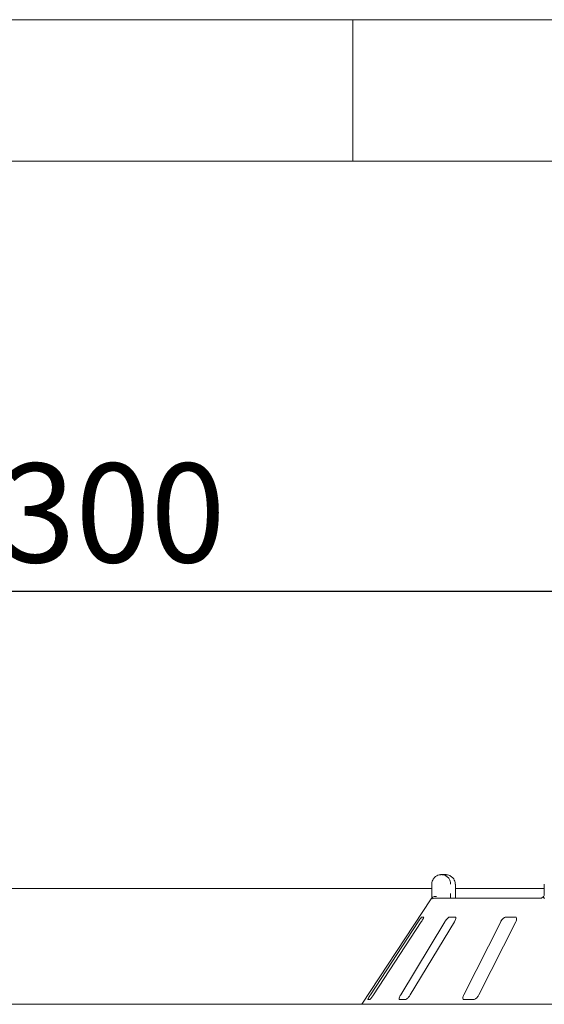
# Model space of a CAD drawing. Units: millimetres. Extents: x 5 to 415, y 5 to 292.
# Drawn here: x 98 to 117, y 257 to 292 of the extents above; entities that cross this region are included whole.
import ezdxf

# ---------------------------------------------------------------- set-up
doc = ezdxf.new("R2010")
doc.units = ezdxf.units.MM
doc.layers.add('BEMAßUNG', color=96, linetype='Continuous')
doc.styles.add('SLDTEXTSTYLE0', font='TXT', dxfattribs={"width": 0.75})
doc.dimstyles.new('SLDDIMSTYLE5', dxfattribs={"dimtxt": 3.5, "dimasz": 3.302, "dimexe": 0, "dimexo": 0.0625, "dimgap": 0.875, "dimtad": 1, "dimlfac": 12, "dimrnd": 1e-09, "dimzin": 12, "dimdsep": 46, "dimtxsty": 'SLDTEXTSTYLE0', "dimsah": 1, "dimcen": 0.09, "dimadec": 0, "dimazin": 3, "dimtfac": 1, "dimtofl": 0, "dimtmove": 0, "dimatfit": 3, "dimfxl": 0, "dimfrac": 2, "dimtolj": 1, "dimtzin": 12, "dimarcsym": 0})

# ---------------------------------------------------------------- blocks, each defined once
blk = doc.blocks.new('_D_13')
at = {"layer": 'BEMAßUNG'}
for p, q in [((46.95, 258.201), (46.95, 272.806)), ((155.284, 258.201), (155.284, 272.806)), ((46.95, 271.806), (155.284, 271.806))]:
    blk.add_line(p, q, dxfattribs=at)
for points in [[(46.95, 271.806), (50.252, 271.298), (50.252, 272.314)], [(155.284, 271.806), (151.982, 272.314), (151.982, 271.298)]]:
    blk.add_solid(points, dxfattribs=at)
at = {"layer": 'BEMAßUNG', "insert": (94.894, 276.318), "char_height": 3.5, "attachment_point": 1, "style": 'SLDTEXTSTYLE0'}
blk.add_mtext('1300', dxfattribs=at)

msp = doc.modelspace()

# ---------------------------------------------------------------- linework, layer by layer
at = {"color": 7, "linetype": 'Continuous', "lineweight": 0}
for p, q in [((415, 292), (5, 292)), ((110, 292), (110, 287)), ((410, 287), (10, 287))]:
    msp.add_line(p, q, dxfattribs=at)
at = {"color": 7, "linetype": 'Continuous', "lineweight": 15}
for p, q in [((113.12117, 261.78385), (113.26072, 261.78385)), ((112.78463, 261.11719), (112.78463, 261.45052)), ((113.61515, 261.45052), (113.61732, 261.45052)), ((113.61732, 261.11719), (113.61732, 261.45052)), ((116.75859, 261.45052), (116.75859, 261.11719)), ((89.44916, 261.295), (112.78463, 261.295)), ((113.61732, 261.295), (116.75859, 261.295)), ((112.76504, 260.92246), (110.30856, 257.20052)), ((112.87431, 260.95052), (116.63512, 260.95052)), ((112.30415, 260.11719), (110.61306, 257.53385)), ((110.72183, 257.53385), (112.41292, 260.11719)), ((113.24723, 260.11719), (111.686, 257.53385)), ((112.02162, 257.53385), (113.58286, 260.11719)), ((112.49628, 260.28385), (112.43101, 260.28385)), ((113.61277, 260.28385), (113.4114, 260.28385)), ((115.21861, 260.11719), (113.91198, 257.53385)), ((114.44764, 257.53385), (115.75426, 260.11719)), ((115.72835, 260.28385), (115.40695, 260.28385)), ((155.28356, 257.20052), (46.95023, 257.20052)), ((110.52221, 257.36719), (110.58747, 257.36719)), ((111.64917, 257.36719), (111.85054, 257.36719)), ((113.9321, 257.36719), (114.2535, 257.36719))]:
    msp.add_line(p, q, dxfattribs=at)
msp.add_arc((112.87403, 260.78498), 0.16554, 89.904306, 118.461071, dxfattribs=at)
for points, knots in [([(112.78463, 261.45052), (112.78467, 261.45402), (112.78501, 261.48794), (112.79603, 261.55064), (112.82963, 261.62241), (112.88336, 261.69249), (112.95388, 261.74558), (113.02771, 261.77266), (113.07298, 261.78085), (113.09543, 261.78299), (113.10732, 261.78361), (113.1137, 261.78377), (113.11714, 261.78384), (113.11902, 261.78384), (113.12021, 261.78385), (113.12085, 261.78385), (113.12117, 261.78385)], [0, 0, 0, 0, 0.01891454, 0.18342106, 0.33894951, 0.45147221, 0.67954766, 0.84033251, 0.9154017, 0.95456844, 0.97551375, 0.98678927, 0.99287121, 0.99615366, 0.99808029, 1, 1, 1, 1]), ([(113.12117, 261.78385), (113.12149, 261.78385), (113.12184, 261.78385), (113.12248, 261.78385), (113.12335, 261.78384), (113.12517, 261.78383), (113.12854, 261.78378), (113.13475, 261.7836), (113.14626, 261.783), (113.16786, 261.78089), (113.21093, 261.77298), (113.28265, 261.74664), (113.35146, 261.6949), (113.40518, 261.62529), (113.43928, 261.55352), (113.45086, 261.48941), (113.45125, 261.45449), (113.4513, 261.45052)], [0, 0, 0, 0, 0.00193425, 0.00215251, 0.00393508, 0.00724391, 0.01333891, 0.02456581, 0.04529886, 0.08384265, 0.15724391, 0.31193114, 0.54181419, 0.6511537, 0.81016949, 0.97837713, 1, 1, 1, 1]), ([(113.61515, 261.45052), (113.6151, 261.45449), (113.61468, 261.48941), (113.60226, 261.55352), (113.56569, 261.62529), (113.50807, 261.6949), (113.43421, 261.74664), (113.35719, 261.77298), (113.3109, 261.78089), (113.28769, 261.783), (113.27532, 261.7836), (113.26864, 261.78378), (113.26502, 261.78383), (113.26306, 261.78384), (113.26213, 261.78385), (113.26144, 261.78385), (113.26106, 261.78385), (113.26072, 261.78385)], [0, 0, 0, 0, 0.021622857, 0.189830442, 0.348846876, 0.458184921, 0.688069317, 0.84275658, 0.916156755, 0.954701083, 0.975434819, 0.986661979, 0.992756647, 0.996065869, 0.997846756, 0.998066117, 1, 1, 1, 1]), ([(112.78414, 260.95052), (112.78423, 260.96901), (112.78451, 261.02081), (112.78458, 261.07947), (112.78463, 261.11719)], [0, 0, 0, 0, 0.35687961, 1, 1, 1, 1]), ([(112.79471, 260.96718), (112.8028, 260.97634), (112.81897, 260.99465), (112.86192, 261.01017), (112.90726, 261.01412), (112.9378, 261.01104), (112.95022, 261.00888), (112.95051, 261.00883)], [0, 0, 0, 0, 0.26925385, 0.53839872, 0.81168501, 0.99549156, 1, 1, 1, 1]), ([(113.4513, 261.11719), (113.45128, 261.09242), (113.45123, 261.03377), (113.45095, 260.981), (113.45079, 260.95052)], [0, 0, 0, 0, 0.42230678, 1, 1, 1, 1]), ([(113.62552, 260.95052), (113.62541, 260.95137), (113.62277, 260.97039), (113.61945, 261.02332), (113.61699, 261.08043), (113.61746, 261.1127), (113.61753, 261.11713)], [0, 0, 0, 0, 0.02037765, 0.45720031, 0.92535483, 1, 1, 1, 1]), ([(116.73804, 261.00821), (116.7371, 261.00729), (116.72144, 260.99201), (116.69203, 260.97338), (116.65832, 260.95597), (116.63893, 260.95076), (116.63626, 260.9506), (116.63504, 260.95053)], [0, 0, 0, 0, 0.02192764, 0.36661753, 0.61132389, 0.82238977, 1, 1, 1, 1]), ([(116.74153, 260.96718), (116.73705, 260.97671), (116.72989, 260.9919), (116.73449, 260.99923), (116.7362, 261.00196)], [0, 0, 0, 0, 0.6267929, 1, 1, 1, 1]), ([(116.7582, 261.11919), (116.75831, 261.1154), (116.75904, 261.09152), (116.75253, 261.04785), (116.73993, 261.01754), (116.73382, 261.00283)], [0, 0, 0, 0, 0.08857248, 0.55775823, 1, 1, 1, 1]), ([(112.76507, 260.92244), (112.76643, 260.92452), (112.77106, 260.93161), (112.78203, 260.9481), (112.79101, 260.96161), (112.79471, 260.96718)], [0, 0, 0, 0, 0.19612282, 0.66867333, 1, 1, 1, 1]), ([(116.77658, 260.95052), (116.76947, 260.95114), (116.75607, 260.9523), (116.74562, 260.96031), (116.74216, 260.96613), (116.74153, 260.96718)], [0, 0, 0, 0, 0.48126864, 0.90629103, 1, 1, 1, 1]), ([(112.43101, 260.28385), (112.42983, 260.28348), (112.42642, 260.28239), (112.41421, 260.27019), (112.39276, 260.24397), (112.36397, 260.20516), (112.33307, 260.16091), (112.31275, 260.13018), (112.30415, 260.11719)], [0, 0, 0, 0, 0.08730693, 0.25219201, 0.42321965, 0.61477552, 0.83715231, 1, 1, 1, 1]), ([(112.41292, 260.11719), (112.42451, 260.13531), (112.45025, 260.17555), (112.47932, 260.22758), (112.49663, 260.26533), (112.50065, 260.28194), (112.49736, 260.28338), (112.49628, 260.28385)], [0, 0, 0, 0, 0.22720005, 0.50454513, 0.70268629, 0.90180937, 1, 1, 1, 1]), ([(113.4114, 260.28385), (113.40795, 260.28348), (113.39801, 260.28239), (113.37578, 260.27019), (113.34452, 260.24397), (113.30869, 260.20516), (113.27478, 260.16091), (113.25542, 260.13018), (113.24723, 260.11719)], [0, 0, 0, 0, 0.08730731, 0.25219013, 0.42322033, 0.61477491, 0.8371526, 1, 1, 1, 1]), ([(113.58286, 260.11719), (113.59307, 260.13531), (113.61576, 260.17555), (113.63377, 260.22758), (113.6364, 260.26533), (113.62745, 260.28194), (113.61641, 260.28338), (113.61277, 260.28385)], [0, 0, 0, 0, 0.227198117, 0.504544549, 0.702685341, 0.901807468, 1, 1, 1, 1]), ([(115.40695, 260.28385), (115.40152, 260.28348), (115.38583, 260.28239), (115.35536, 260.27019), (115.3168, 260.24397), (115.27678, 260.20516), (115.24258, 260.16091), (115.22573, 260.13018), (115.21861, 260.11719)], [0, 0, 0, 0, 0.087305146, 0.252189983, 0.423220672, 0.614777286, 0.837153056, 1, 1, 1, 1]), ([(115.75426, 260.11719), (115.76229, 260.13531), (115.78012, 260.17555), (115.78562, 260.22758), (115.77337, 260.26533), (115.75217, 260.28194), (115.73426, 260.28338), (115.72835, 260.28385)], [0, 0, 0, 0, 0.22719968, 0.50454522, 0.7026857, 0.90180769, 1, 1, 1, 1]), ([(110.61306, 257.53385), (110.6014, 257.51577), (110.57541, 257.47546), (110.54468, 257.42351), (110.52488, 257.3854), (110.51913, 257.36896), (110.52148, 257.3676), (110.52221, 257.36719)], [0, 0, 0, 0, 0.22532137, 0.50244743, 0.70514758, 0.90899406, 1, 1, 1, 1]), ([(110.58747, 257.36719), (110.58875, 257.36749), (110.59272, 257.36841), (110.60563, 257.37949), (110.62837, 257.40472), (110.6587, 257.44309), (110.69138, 257.48813), (110.71266, 257.52008), (110.72183, 257.53385)], [0, 0, 0, 0, 0.07686593, 0.23853862, 0.40885023, 0.6022604, 0.82848531, 1, 1, 1, 1]), ([(111.686, 257.53385), (111.67573, 257.51577), (111.65281, 257.47546), (111.63325, 257.42351), (111.62841, 257.3854), (111.63587, 257.36896), (111.64603, 257.3676), (111.64917, 257.36719)], [0, 0, 0, 0, 0.225322305, 0.502448271, 0.705147781, 0.908993988, 1, 1, 1, 1]), ([(111.85054, 257.36719), (111.85381, 257.36749), (111.86396, 257.36841), (111.88655, 257.37949), (111.9191, 257.40472), (111.95666, 257.44309), (111.99257, 257.48813), (112.01287, 257.52008), (112.02162, 257.53385)], [0, 0, 0, 0, 0.076864842, 0.23853838, 0.408849125, 0.602261222, 0.828484239, 1, 1, 1, 1]), ([(113.91198, 257.53385), (113.9039, 257.51577), (113.88589, 257.47546), (113.87906, 257.42351), (113.88958, 257.3854), (113.90964, 257.36896), (113.92681, 257.3676), (113.9321, 257.36719)], [0, 0, 0, 0, 0.22532163, 0.50244749, 0.70514773, 0.90899474, 1, 1, 1, 1]), ([(114.2535, 257.36719), (114.25849, 257.36749), (114.274, 257.36841), (114.30447, 257.37949), (114.34423, 257.40472), (114.38601, 257.44309), (114.4223, 257.48813), (114.44, 257.52008), (114.44764, 257.53385)], [0, 0, 0, 0, 0.0768681, 0.23853807, 0.4088498, 0.60226178, 0.82848548, 1, 1, 1, 1])]:
    msp.add_open_spline(points, degree=3, knots=knots, dxfattribs=at)

# ---------------------------------------------------------------- dimensions: what is measured, and where the dimension line sits
at = {"layer": 'BEMAßUNG'}
dim = msp.add_linear_dim(base=(155.28356, 271.806), p1=(46.95023, 257.20052), p2=(155.28356, 257.20052), dimstyle='SLDDIMSTYLE5', dxfattribs=at)
dim.commit()
dim.dimension.update_dxf_attribs({"geometry": '_D_13', "text_midpoint": (100.12485, 271.806), "dimtype": 160})

doc.saveas('drawing.dxf')
